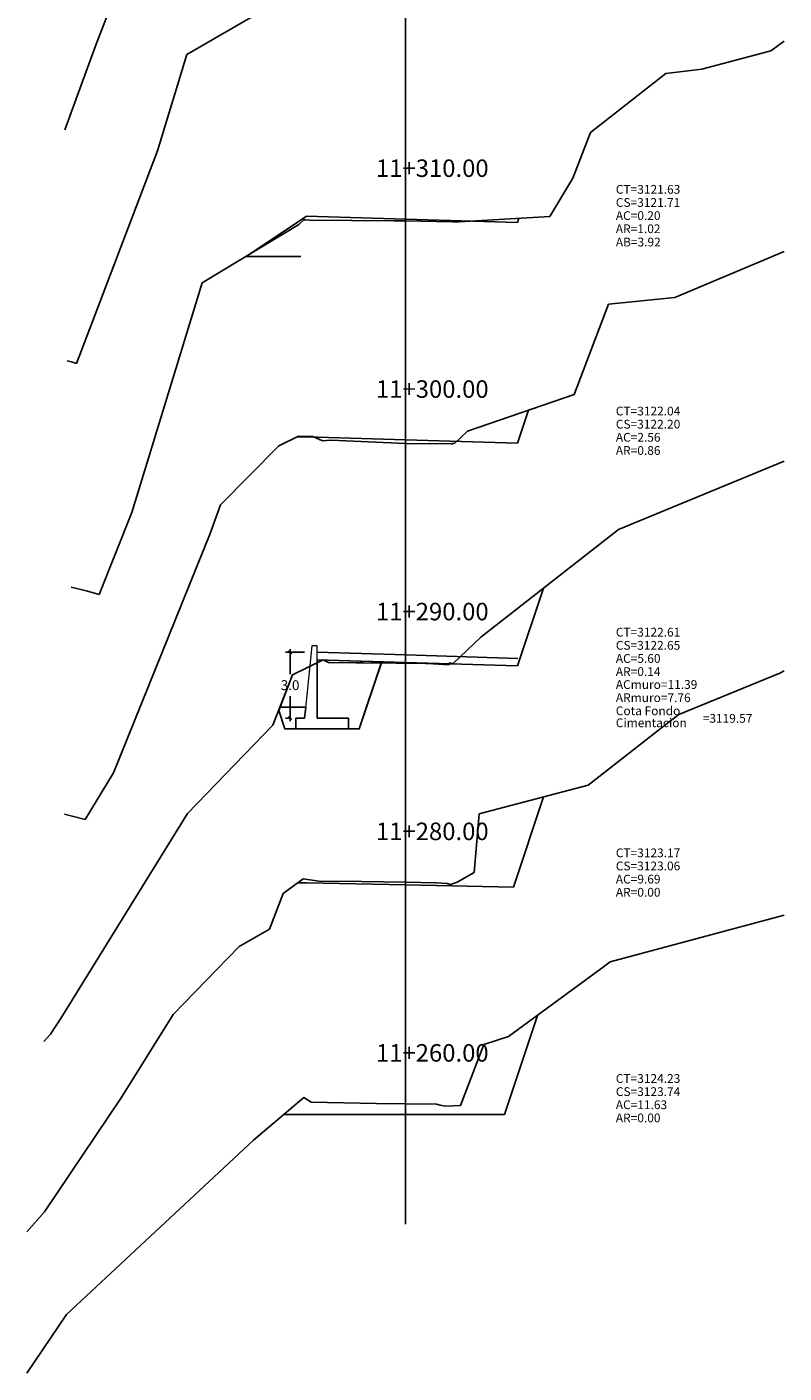
# Model space of a CAD drawing. Units: inches. Extents: x -5 to 227, y -5 to 115.
# Drawn here: x 117 to 152, y -5 to 57 of the extents above; entities that cross this region are included whole.
import ezdxf

# ---------------------------------------------------------------- set-up
doc = ezdxf.new("R2010")
doc.units = ezdxf.units.IN
doc.header["$MEASUREMENT"] = 0
for name, color, linetype in [('_ACm', 3, 'Continuous'), ('_ARm', 6, 'Continuous'), ('_BANQUETA', 3, 'Continuous'), ('acota', 7, 'Continuous'), ('CAJA', 5, 'Continuous'), ('EJESEC', 251, 'Continuous'), ('ESTACA', 5, 'Continuous'), ('TERRENO', 24, 'Continuous'), ('TEXTO', 3, 'Continuous')]:
    doc.layers.add(name, color=color, linetype=linetype)
doc.layers.add('Titulo', color=20, linetype='Continuous', lineweight=13)
doc.styles.add('Arial_1', font='ARIAL.TTF')
doc.dimstyles.new('acotado', dxfattribs={"dimscale": 3, "dimtxt": 0.15, "dimasz": 0.05, "dimexe": 0.07, "dimexo": 0.1, "dimgap": 0.09, "dimtad": 0, "dimtih": 1, "dimtoh": 1, "dimzin": 0, "dimdsep": 46, "dimtxsty": 'Standard', "dimblk": 'OBLIQUE', "dimcen": 0.09, "dimdle": 0.05, "dimaunit": 1, "dimadec": 4, "dimazin": 0, "dimtfac": 1, "dimtofl": 0, "dimtmove": 0, "dimatfit": 3, "dimldrblk": 'OBLIQUE', "dimfxl": 1, "dimtolj": 1, "dimtzin": 0, "dimarcsym": 0})

# ---------------------------------------------------------------- blocks, each defined once
blk = doc.blocks.new('_Oblique')
at = {"color": 0, "linetype": 'ByBlock', "lineweight": -2}
blk.add_line((-0.5, -0.5), (0.5, 0.5), dxfattribs=at)
blk = doc.blocks.new('*D133')
at = {"layer": 'acota', "color": 0, "lineweight": -2}
for p, q in [((129.963, 28.032), (129.091, 28.032)), ((129.301, 28.182), (129.301, 27.027)), ((129.301, 24.882), (129.301, 26.037)), ((129.263, 25.032), (129.091, 25.032))]:
    blk.add_line(p, q, dxfattribs=at)
at = {"layer": 'Defpoints', "color": 0}
for p in [(129.301, 28.032), (130.263, 28.032), (129.563, 25.032)]:
    blk.add_point(p, dxfattribs=at)
at = {"layer": 'acota', "color": 0, "lineweight": -2, "xscale": 0.15, "yscale": 0.15, "zscale": 0.15}
for p, rotation in [((129.301, 28.032), 90), ((129.301, 25.032), 270)]:
    blk.add_blockref('_Oblique', p, dxfattribs=dict(at, rotation=rotation))
at = {"layer": 'acota', "color": 0, "insert": (129.301, 26.532), "char_height": 0.45, "attachment_point": 5}
blk.add_mtext('\\A1;3.0', dxfattribs=at)

msp = doc.modelspace()

# ---------------------------------------------------------------- linework, layer by layer
at = {"layer": '_ACm'}
msp.add_lwpolyline([(130.818, 27.6835), (131.084, 27.5585), (131.133, 27.5635), (133.4659, 27.5403), (132.4632, 24.532), (129.0632, 24.532), (128.7802, 25.3809), (129.415, 27.0065), (130.818, 27.6835)], dxfattribs=at)
at = {"layer": '_ARm'}
for points in [[(130.5432, 27.6918), (133.4869, 27.6032), (132.4632, 24.532), (131.9632, 24.532), (131.9632, 25.032), (130.5432, 25.032), (130.5432, 27.6918)], [(128.8392, 25.532), (130.0132, 25.532), (129.9632, 25.032), (129.5632, 25.032), (129.5632, 24.532), (129.0632, 24.532), (128.7802, 25.3809), (128.8392, 25.532), (130.0132, 25.532)], [(129.0632, 24.532), (128.7802, 25.3809)]]:
    msp.add_lwpolyline(points, dxfattribs=at)
at = {"layer": '_BANQUETA'}
msp.add_lwpolyline([(127.2968, 46.116), (129.7968, 46.116)], dxfattribs=at)
at = {"layer": 'CAJA'}
for p, q in [((130.055, 47.9555), (127.2968, 46.116)), ((134.575, 47.8195), (130.055, 47.9555)), ((134.575, 47.8195), (139.695, 47.6665)), ((139.695, 47.6665), (139.758, 47.8555)), ((139.695, 37.5785), (140.198, 39.0885)), ((130.055, 37.8675), (129.607, 37.8665)), ((134.575, 37.7325), (130.055, 37.8675)), ((134.575, 37.7325), (139.695, 37.5785)), ((139.695, 27.4165), (140.875, 30.9565)), ((134.5852, 27.9103), (130.5432, 28.032)), ((134.575, 27.5705), (130.5432, 27.6918)), ((134.5852, 27.9103), (139.7052, 27.7563)), ((134.575, 27.5705), (139.695, 27.4165)), ((139.509, 17.3125), (140.88, 21.4275)), ((130.055, 17.5085), (129.654, 17.5075)), ((134.575, 17.4155), (130.055, 17.5085)), ((134.575, 17.4155), (139.509, 17.3125)), ((139.095, 6.9225), (140.603, 11.4475)), ((130.055, 6.9225), (129.007, 6.9205)), ((134.575, 6.9225), (130.055, 6.9225)), ((134.575, 6.9225), (139.095, 6.9225))]:
    msp.add_line(p, q, dxfattribs=at)
at = {"layer": 'EJESEC'}
for p, q in [((134.575, 27.5705), (134.575, 105.0775)), ((134.575, 1.9225), (134.575, 27.5325))]:
    msp.add_line(p, q, dxfattribs=at)
at = {"layer": 'TERRENO', "color": 24}
for p, q in [((120.438, 55.8115), (122.452, 61.0535)), ((124.585, 55.3345), (129.054, 57.9355)), ((151.273, 55.5075), (151.8775, 55.9473)), ((119.011, 51.8985), (120.438, 55.8115)), ((123.236, 50.9325), (124.585, 55.3345)), ((148.121, 54.6595), (151.273, 55.5075)), ((143.025, 51.7785), (146.468, 54.4695)), ((146.468, 54.4695), (148.121, 54.6595)), ((142.223, 49.6885), (143.025, 51.7785)), ((119.541, 41.2235), (123.236, 50.9325)), ((141.167, 47.9365), (142.223, 49.6885)), ((125.277, 44.8995), (129.705, 47.5665)), ((129.705, 47.5665), (129.923, 47.7885)), ((129.923, 47.7885), (129.981, 47.7865)), ((129.981, 47.7865), (130.002, 47.7765)), ((130.002, 47.7765), (130.021, 47.7785)), ((130.021, 47.7785), (130.205, 47.7705)), ((130.205, 47.7705), (134.039, 47.7415)), ((134.039, 47.7415), (134.575, 47.7325)), ((134.575, 47.7325), (136.726, 47.6985)), ((136.726, 47.6985), (136.953, 47.6995)), ((136.953, 47.6995), (136.956, 47.6955)), ((136.956, 47.6955), (136.959, 47.6965)), ((136.959, 47.6965), (136.96, 47.6955)), ((136.96, 47.6955), (136.964, 47.6955)), ((136.964, 47.6955), (136.973, 47.6955)), ((136.973, 47.6955), (137.028, 47.6985)), ((137.028, 47.6985), (141.167, 47.9365)), ((146.888, 44.2335), (151.8775, 46.3394)), ((122.07, 34.4145), (125.277, 44.8995)), ((142.28, 39.8055), (143.858, 43.9275)), ((143.858, 43.9275), (146.888, 44.2335)), ((119.119, 41.3405), (119.312, 41.2915)), ((119.312, 41.2915), (119.541, 41.2235)), ((137.408, 38.1275), (142.28, 39.8055)), ((136.817, 37.5745), (137.408, 38.1275)), ((128.782, 37.4585), (129.689, 37.9075)), ((129.689, 37.9075), (130.344, 37.8855)), ((130.344, 37.8855), (130.775, 37.6845)), ((130.775, 37.6845), (131.153, 37.7215)), ((131.153, 37.7215), (131.531, 37.7045)), ((131.531, 37.7045), (134.575, 37.5705)), ((134.575, 37.5705), (134.627, 37.5685)), ((134.627, 37.5685), (136.664, 37.5575)), ((136.664, 37.5575), (136.742, 37.5535)), ((136.742, 37.5535), (136.754, 37.5865)), ((136.754, 37.5865), (136.817, 37.5745)), ((126.123, 34.7745), (128.782, 37.4585)), ((144.311, 33.6395), (151.8775, 36.7578)), ((125.643, 33.4535), (126.123, 34.7745)), ((120.569, 30.6675), (122.07, 34.4145)), ((121.236, 22.5295), (125.643, 33.4535)), ((138.019, 28.7245), (144.09, 33.4685)), ((144.09, 33.4685), (144.311, 33.6395)), ((119.295, 31.0145), (120.043, 30.8235)), ((120.043, 30.8235), (120.569, 30.6675)), ((136.752, 27.5205), (138.019, 28.7245)), ((129.415, 27.0065), (130.818, 27.6835)), ((130.818, 27.6835), (131.084, 27.5585)), ((131.084, 27.5585), (131.133, 27.5635)), ((131.133, 27.5635), (134.152, 27.5335)), ((134.152, 27.5335), (134.575, 27.5325)), ((134.575, 27.5325), (135.29, 27.5305)), ((135.29, 27.5305), (135.491, 27.5275)), ((135.491, 27.5275), (135.843, 27.5035)), ((135.843, 27.5035), (136.552, 27.4665)), ((136.552, 27.4665), (136.584, 27.5565)), ((136.584, 27.5565), (136.752, 27.5205)), ((147.071, 25.1915), (151.69, 27.0745)), ((151.69, 27.0745), (151.8775, 27.1838)), ((128.518, 24.7095), (129.415, 27.0065)), ((124.607, 20.6695), (128.518, 24.7095)), ((146.277, 24.5775), (147.071, 25.1915)), ((142.93, 21.9615), (146.277, 24.5775)), ((119.942, 20.3985), (121.236, 22.5295)), ((137.944, 20.6615), (142.93, 21.9615)), ((118.84, 11.3365), (124.607, 20.6695)), ((118.984, 20.6435), (119.942, 20.3985)), ((137.708, 17.9835), (137.944, 20.6615)), ((136.935, 17.5345), (137.708, 17.9835)), ((128.978, 17.0145), (129.896, 17.6845)), ((129.896, 17.6845), (130.609, 17.5815)), ((130.609, 17.5815), (132.57, 17.5705)), ((132.57, 17.5705), (134.575, 17.5325)), ((134.575, 17.5325), (135.994, 17.5055)), ((135.994, 17.5055), (136.477, 17.4725)), ((136.477, 17.4725), (136.639, 17.4225)), ((136.639, 17.4225), (136.935, 17.5345)), ((128.36, 15.3955), (128.978, 17.0145)), ((143.923, 13.9005), (151.8775, 16.0336)), ((126.978, 14.5945), (128.36, 15.3955)), ((123.952, 11.4955), (126.978, 14.5945)), ((139.289, 10.4825), (143.497, 13.5725)), ((143.497, 13.5725), (143.923, 13.9005)), ((118.349, 10.5995), (118.84, 11.3365)), ((121.587, 7.6925), (123.952, 11.4955)), ((118.053, 10.2625), (118.349, 10.5995)), ((138.158, 10.1145), (139.289, 10.4825)), ((137.084, 7.3285), (138.158, 10.1145)), ((118.081, 2.4725), (121.587, 7.6925)), ((127.622, 5.7545), (129.929, 7.6965)), ((129.929, 7.6965), (130.268, 7.4905)), ((130.268, 7.4905), (133.251, 7.4295)), ((133.251, 7.4295), (134.575, 7.4155)), ((134.575, 7.4155), (135.997, 7.3995)), ((135.997, 7.3995), (136.155, 7.3505)), ((136.155, 7.3505), (136.402, 7.3065)), ((136.402, 7.3065), (137.084, 7.3285)), ((119.086, -2.2035), (127.622, 5.7545)), ((117.2725, 1.5592), (118.081, 2.4725)), ((117.2725, -4.8849), (119.086, -2.2035))]:
    msp.add_line(p, q, dxfattribs=at)
at = {"layer": 'Titulo', "color": 4, "linetype": 'ByBlock'}
msp.add_lwpolyline([(129.5632, 24.532), (131.9632, 24.532), (131.9632, 25.032), (130.5432, 25.032), (130.5432, 28.332), (130.2932, 28.332), (129.9632, 25.032), (129.5632, 25.032), (129.5632, 24.532)], dxfattribs=at)

# ---------------------------------------------------------------- texts
at = {"layer": 'ESTACA', "color": 7, "style": 'Arial_1'}
for s, p in [('11+310.00', (133.225, 49.742)), ('11+300.00', (133.225, 39.655)), ('11+290.00', (133.225, 29.493)), ('11+280.00', (133.225, 19.455)), ('11+260.00', (133.225, 9.338))]:
    msp.add_text(s, height=0.8, dxfattribs=at).set_placement(p)
at = {"layer": 'TEXTO', "color": 7, "style": 'Arial_1'}
for s, p in [('CT=3121.63', (144.1875, 48.976)), ('CS=3121.71', (144.1875, 48.376)), ('AC=0.20', (144.1875, 47.776)), ('AR=1.02', (144.1875, 47.176)), ('AB=3.92', (144.1875, 46.5691)), ('CT=3122.04', (144.1875, 38.8515)), ('CS=3122.20', (144.1875, 38.2515)), ('AC=2.56', (144.1875, 37.6515)), ('AR=0.86', (144.1875, 37.0515)), ('CT=3122.61', (144.1875, 28.7515)), ('CS=3122.65', (144.1875, 28.1515)), ('AC=5.60', (144.1875, 27.5515)), ('AR=0.14', (144.1875, 26.9515)), ('ACmuro=11.39', (144.1875, 26.3605)), ('ARmuro=7.76', (144.1875, 25.7605)), ('Cota Fondo', (144.1864, 25.1615)), ('=3119.57', (148.1584, 24.8171)), ('Cimentacion', (144.1864, 24.6132)), ('CT=3123.17', (144.1875, 18.674)), ('CS=3123.06', (144.1875, 18.074)), ('AC=9.69', (144.1875, 17.474)), ('AR=0.00', (144.1875, 16.874)), ('CT=3124.23', (144.1875, 8.369)), ('CS=3123.74', (144.1875, 7.769)), ('AC=11.63', (144.1875, 7.169)), ('AR=0.00', (144.1875, 6.569))]:
    msp.add_text(s, height=0.4, dxfattribs=at).set_placement(p)

# ---------------------------------------------------------------- dimensions: what is measured, and where the dimension line sits
at = {"layer": 'acota'}
dim = msp.add_linear_dim(base=(129.3007, 28.032), p1=(129.5632, 25.032), p2=(130.2632, 28.032), angle=90, dimstyle='acotado', override={"dimdec": 1}, dxfattribs=at)
dim.commit()
dim.dimension.update_dxf_attribs({"geometry": '*D133', "text_midpoint": (129.3007, 26.532)})

doc.saveas('drawing.dxf')
